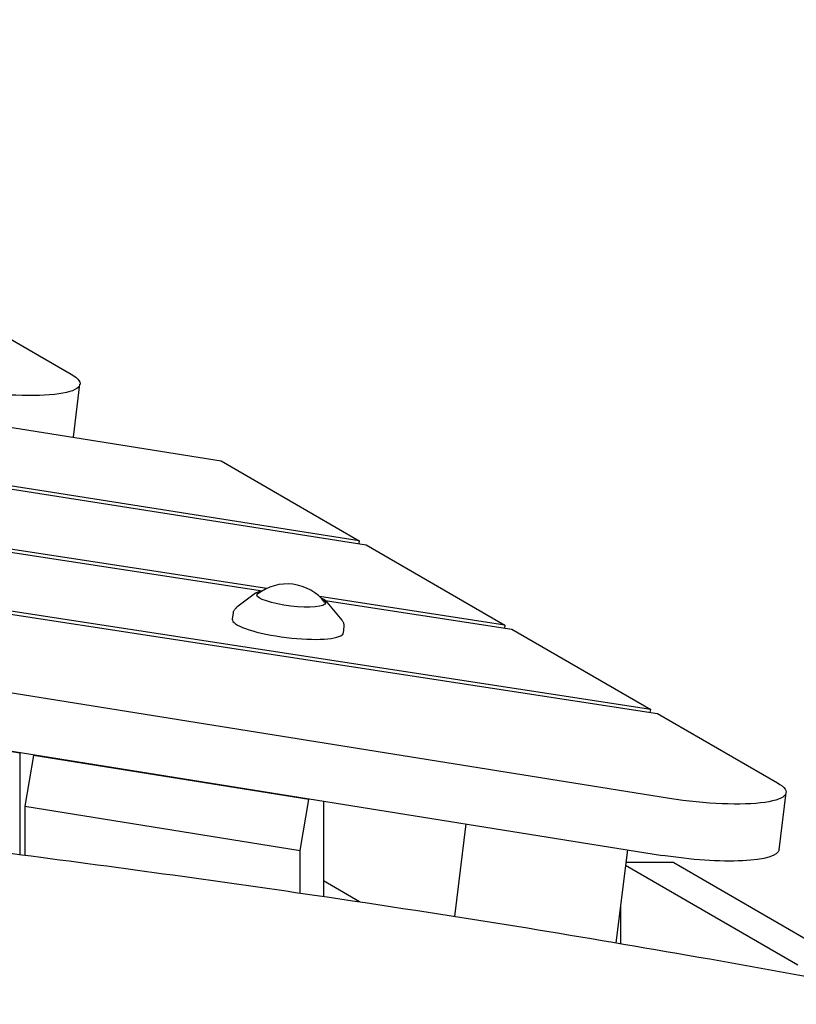
# Model space of a CAD drawing. Units: millimetres. Extents: x -10802 to 11295, y -6395 to 5811.
# Drawn here: x 6185 to 6463, y 833 to 1185 of the extents above; entities that cross this region are included whole.
import ezdxf

# ---------------------------------------------------------------- set-up
doc = ezdxf.new("R2010")
doc.units = ezdxf.units.MM
doc.header["$LTSCALE"] = 20
doc.layers.add('2d', color=230, linetype='Continuous')

msp = doc.modelspace()

# ---------------------------------------------------------------- linework, layer by layer
at = {"layer": '2d'}
for p, q in [((4798.17, 1185.2), (6413.57, 937.02)), ((6417.81, 906.63), (4902.04, 1149.55)), ((5700.28, 1116.66), (6257.42, 1027.37)), ((5008.58, 1111.68), (6415.3, 886.24)), ((6171.19, 1077.26), (6203.88, 1058.35)), ((6204.65, 1035.83), (6206.98, 1054.79)), ((6306.8, 998.8), (6132.6, 1026.16)), ((6257.42, 1027.37), (6306.8, 998.8)), ((6134.63, 1024.78), (6309.31, 997.34)), ((6141.28, 1001.01), (6272.24, 980.89)), ((6273.76, 981.71), (6141.4, 1002.04)), ((6411.09, 938.45), (6014.26, 999.42)), ((6306.8, 998.8), (6306.68, 997.76)), ((6309.31, 997.34), (6358.96, 968.62)), ((6269.8, 980), (6263.09, 974.99)), ((6358.96, 968.62), (6292.65, 978.81)), ((6294.65, 977.44), (6361.44, 967.18)), ((6295.3, 976.87), (6300.6, 970.39)), ((6261.82, 973.01), (6261.46, 970.76)), ((6301.36, 968.15), (6301.16, 965.89)), ((6358.96, 968.62), (6358.83, 967.58)), ((6361.44, 967.18), (6411.09, 938.45)), ((6185.42, 922.81), (6096.79, 937.01)), ((6410.96, 937.42), (6411.09, 938.45)), ((6413.57, 937.02), (6456.4, 912.23)), ((6185.64, 923.04), (6185.42, 922.81)), ((6185.42, 922.81), (6185.42, 886.58)), ((6190.34, 922.02), (6187.22, 903.8)), ((6190.34, 922.02), (6190.56, 922.25)), ((6288.82, 906.23), (6190.34, 922.02)), ((6285.7, 888.01), (6288.82, 906.23)), ((6289.04, 906.47), (6288.82, 906.23)), ((6294.03, 905.67), (6294.03, 871.56)), ((6457, 888.28), (6459.5, 908.68)), ((6187.22, 903.8), (6285.7, 888.01)), ((6187.22, 903.8), (6187.22, 886.35)), ((6341, 864.42), (6345.06, 897.49)), ((6285.7, 872.78), (6285.7, 888.01)), ((6402.75, 888.25), (6398.67, 854.99)), ((6463.7, 846.98), (6402.06, 882.64)), ((6419.34, 883.66), (6402.19, 883.66)), ((6419.34, 883.66), (6482.73, 846.98)), ((6306.89, 869.65), (6294.03, 877.09)), ((6400.31, 868.33), (6400.31, 854.71))]:
    msp.add_line(p, q, dxfattribs=at)
msp.add_arc((6281.07, 966.36), 17, 37.3893, 128.6107, dxfattribs=at)
at = {"layer": '2d', "extrusion": (0, 0, -1)}
for centre, major_axis, start_param, end_param in [((6172.24, 1059.06), (34.74, -4.27), -0.451606, 1.747007), ((6282.5, 978.01), (12.31, -1.51), 0.184099, 3.325691), ((6282.5, 978.01), (-12.31, 1.51), 0.184099, 0.46079), ((6282.5, 978.01), (12.31, -1.51), -0.46079, 0.184099), ((6281.31, 968.29), (19.85, -2.44), -0.007367, 0.184099), ((6424.76, 912.94), (34.74, -4.27), -0.451606, 1.747007), ((6422.26, 892.55), (34.74, -4.27), 0, 1.747007)]:
    msp.add_ellipse(centre, major_axis=major_axis, ratio=0.206428, start_param=start_param, end_param=end_param, dxfattribs=at)
at = {"layer": '2d'}
msp.add_ellipse((6281.31, 968.29), major_axis=(-19.85, 2.44), ratio=0.206428, start_param=-0.007367, end_param=2.957494, dxfattribs=at)
for points, knots in [([(5088.44, 1065.58), (5091.67, 1064.97), (5094.9, 1064.37), (5107.82, 1061.95), (5117.5, 1060.12), (5156.23, 1052.74), (5185.25, 1047.1), (5248.72, 1034.6), (5283.16, 1027.73), (5364.17, 1011.58), (5410.72, 1002.3), (5497.57, 985.49), (5537.85, 977.89), (5605.72, 965.71), (5633.28, 960.94), (5683.41, 952.68), (5705.97, 949.12), (5749.7, 942.52), (5770.86, 939.46), (5815.31, 933.23), (5838.59, 930.08), (5888.51, 923.54), (5915.13, 920.16), (5974.87, 912.72), (6007.98, 908.69), (6088.34, 898.88), (6135.59, 893.09), (6218.85, 882.22), (6254.86, 877.31), (6314.97, 868.49), (6339.08, 864.79), (6383.56, 857.58), (6403.94, 854.13), (6445.36, 846.9), (6466.4, 843.11), (6510.76, 834.9), (6534.08, 830.47), (6584.36, 820.73), (6611.31, 815.4), (6672.44, 803.18), (6706.62, 796.25), (6745.86, 788.32), (6750.93, 787.29), (6755.99, 786.27)], [0, 0, 0, 0, 10.000001, 10.000001, 40.000032, 40.000032, 130.00055, 130.00055, 236.966676, 236.966676, 381.611974, 381.611974, 506.624936, 506.624936, 591.958242, 591.958242, 661.685422, 661.685422, 726.968982, 726.968982, 798.716906, 798.716906, 880.676384, 880.676384, 982.508919, 982.508919, 1127.758803, 1127.758803, 1238.568263, 1238.568263, 1312.862223, 1312.862223, 1375.782307, 1375.782307, 1440.840359, 1440.840359, 1513.058257, 1513.058257, 1596.619636, 1596.619636, 1702.661299, 1702.661299, 1718.373937, 1718.373937, 1718.373937, 1718.373937]), ([(6272.06, 980.78), (6271.27, 980.65), (6270.64, 980.47), (6270.02, 980.15), (6269.9, 980.08), (6269.8, 980)], [2.5150356, 2.5150356, 2.5150356, 2.5150356, 2.8217198, 2.8217198, 2.9036824, 2.9036824, 2.9036824, 2.9036824]), ([(6295.3, 976.87), (6294.95, 977.29), (6294.4, 977.65), (6293.54, 978.06), (6293.42, 978.12), (6293.29, 978.17)], [0.1872287, 0.1872287, 0.1872287, 0.1872287, 0.5231936, 0.5231936, 0.5758755, 0.5758755, 0.5758755, 0.5758755]), ([(6261.82, 973.01), (6261.84, 973.16), (6261.88, 973.31), (6261.98, 973.61), (6262.04, 973.75), (6262.17, 974.01), (6262.25, 974.13), (6262.41, 974.35), (6262.5, 974.45), (6262.68, 974.64), (6262.77, 974.73), (6262.86, 974.81)], [3.1743008, 3.1743008, 3.1743008, 3.1743008, 3.2096471, 3.2096471, 3.2449933, 3.2449933, 3.2803396, 3.2803396, 3.3156859, 3.3156859, 3.3510322, 3.3510322, 3.3510322, 3.3510322]), ([(6262.86, 974.81), (6262.87, 974.82), (6262.89, 974.84), (6262.92, 974.86), (6262.93, 974.87), (6262.96, 974.9), (6262.98, 974.91), (6263.01, 974.93), (6263.03, 974.95), (6263.06, 974.97), (6263.07, 974.98), (6263.09, 974.99)], [3.35103216, 3.35103216, 3.35103216, 3.35103216, 3.3567263, 3.3567263, 3.36242044, 3.36242044, 3.36811458, 3.36811458, 3.37380872, 3.37380872, 3.37950286, 3.37950286, 3.37950286, 3.37950286]), ([(6300.6, 970.39), (6300.69, 970.28), (6300.77, 970.17), (6300.93, 969.92), (6301.01, 969.79), (6301.14, 969.51), (6301.2, 969.36), (6301.29, 969.04), (6301.33, 968.87), (6301.37, 968.52), (6301.37, 968.33), (6301.36, 968.15)], [6.0959566, 6.0959566, 6.0959566, 6.0959566, 6.1369971, 6.1369971, 6.1780375, 6.1780375, 6.2190779, 6.2190779, 6.2601183, 6.2601183, 6.3011587, 6.3011587, 6.3011587, 6.3011587])]:
    msp.add_open_spline(points, degree=3, knots=knots, dxfattribs=at)

doc.saveas('drawing.dxf')
